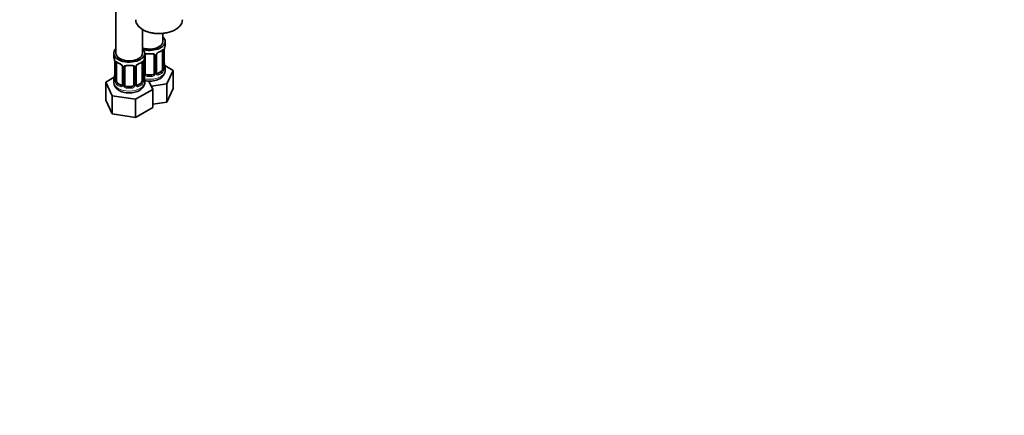
# Model space of a CAD drawing. Units: millimetres. Extents: x 0 to 1478, y 0 to 1758.
# Drawn here: x 344 to 788, y 0 to 178 of the extents above; entities that cross this region are included whole.
import ezdxf
from ezdxf import colors
from ezdxf.entities.mleader import LeaderData, LeaderLine
from ezdxf.math import Vec2, Vec3

# ---------------------------------------------------------------- set-up
doc = ezdxf.new("R2010")
doc.units = ezdxf.units.MM
doc.layers.add('DV5_Défaut', color=7, linetype='Continuous')
doc.layers.add('Défaut', color=7, linetype='Continuous')

# ---------------------------------------------------------------- blocks, each defined once
blk = doc.blocks.new('_DOT')
at = {"color": 0}
blk.add_line((0, 0), (-1, 0), dxfattribs=at)
at = {"color": 0, "const_width": 0.333}
blk.add_lwpolyline([(-0.1665, 0, 1), (0.1665, 0, 1)], format="xyb", close=True, dxfattribs=at)
blk = doc.blocks.new('SE4')
at = {"layer": 'DV5_Défaut', "color": 7, "linetype": 'Continuous', "lineweight": 35}
for p, q in [((387.55, 409.49), (387.55, 163.36)), ((399.55, 163.36), (399.55, 174.04)), ((408.74, 168.66), (408.74, 172.29)), ((408.54, 164.34), (408.54, 156.27)), ((409.29, 156.6), (409.29, 164.67)), ((409.74, 167.19), (409.74, 168.66)), ((386.55, 163.36), (386.55, 161.89)), ((400.55, 161.89), (400.55, 163.36)), ((400.74, 154.41), (400.74, 162.47)), ((404.74, 162.47), (404.74, 154.41)), ((405.8, 154.5), (405.8, 162.56)), ((387, 159.36), (387, 151.3)), ((387.75, 150.97), (387.75, 159.03)), ((390.5, 157.25), (390.5, 149.19)), ((391.55, 149.1), (391.55, 157.16)), ((395.55, 157.16), (395.55, 149.1)), ((396.61, 149.19), (396.61, 157.25)), ((399.35, 159.03), (399.35, 150.97)), ((400.1, 151.3), (400.1, 159.36)), ((413.34, 155.61), (409.58, 157.78)), ((409.74, 155.6), (409.74, 156.84)), ((410.5, 149.49), (413.34, 155.61)), ((413.34, 147.44), (413.34, 155.61)), ((386.72, 152.47), (382.96, 150.3)), ((386.55, 151.54), (386.55, 150.29)), ((400.55, 150.29), (400.55, 151.54)), ((403.74, 153.59), (401.74, 153.59)), ((407.84, 155.05), (406.42, 154.23)), ((382.96, 150.3), (385.8, 144.18)), ((382.96, 142.13), (382.96, 150.3)), ((389.88, 148.92), (388.46, 149.74)), ((394.55, 148.28), (392.55, 148.28)), ((396.39, 142.54), (404.15, 147.02)), ((398.64, 149.74), (397.23, 148.92)), ((404.15, 147.02), (402.43, 150.72)), ((403.51, 148.41), (410.5, 149.49)), ((404.15, 138.86), (404.15, 147.02)), ((410.5, 141.32), (410.5, 149.49)), ((410.5, 141.32), (413.34, 147.44)), ((382.96, 142.13), (385.8, 136.02)), ((385.8, 144.18), (396.39, 142.54)), ((385.8, 136.02), (385.8, 144.18)), ((396.39, 134.38), (396.39, 142.54)), ((396.39, 134.38), (404.15, 138.86)), ((404.15, 140.34), (410.5, 141.32)), ((385.8, 136.02), (396.39, 134.38))]:
    blk.add_line(p, q, dxfattribs=at)
at = {"layer": 'DV5_Défaut', "color": 7, "linetype": 'Continuous', "lineweight": 18}
for p, q in [((409.15, 164.43), (409.15, 156.36)), ((409.27, 156.52), (409.27, 164.58)), ((400.2, 154.22), (400.2, 160.22)), ((405.29, 162.29), (405.29, 154.22)), ((405.56, 154.29), (405.56, 162.35)), ((387.03, 159.28), (387.03, 151.21)), ((387.14, 151.06), (387.14, 159.12)), ((390.74, 157.04), (390.74, 148.98)), ((391.01, 148.91), (391.01, 156.98)), ((396.09, 156.98), (396.09, 148.91)), ((396.37, 148.98), (396.37, 157.04)), ((399.96, 159.12), (399.96, 151.06)), ((400.07, 151.21), (400.07, 159.28)), ((401.74, 153.59), (401.74, 153.4)), ((403.74, 153.59), (403.74, 153.4)), ((406.42, 154.23), (406.65, 154.1)), ((407.84, 155.05), (408.07, 154.92)), ((388.46, 149.74), (388.23, 149.61)), ((389.88, 148.92), (389.65, 148.79)), ((392.55, 148.28), (392.55, 148.1)), ((394.55, 148.28), (394.55, 148.1)), ((397.23, 148.92), (397.46, 148.79)), ((398.64, 149.74), (398.87, 149.61))]:
    blk.add_line(p, q, dxfattribs=at)
at = {"layer": 'DV5_Défaut', "color": 7, "linetype": 'Continuous', "lineweight": 35}
for centre, radius, start, end in [((407.28, 187.16), 14.97, 266.7907, 298.0285), ((404.03, 170.29), 7.1, 292.9983, 307.0718), ((412.82, 164.54), 3.55, 170.0079, 179.3454), ((423.92, 162.39), 14.86, 163.606, 169.2521), ((372.38, 157.08), 14.86, 10.7478, 16.3941), ((383.48, 159.24), 3.55, 0.6583, 9.9884), ((403.63, 159.24), 3.55, 170.0079, 179.3454), ((414.73, 157.08), 14.86, 163.606, 169.2521), ((400.94, 162.6), 0.177, 129.1792, 188.3305), ((406.4, 162.6), 0.592, 147.8306, 183.1687), ((407.53, 162.04), 1.86, 113.0218, 151.8816), ((392.19, 164.85), 6.94, 232.7719, 247.1579), ((388.77, 156.74), 1.85, 27.8913, 66.9001), ((389.98, 157.31), 0.511, 354.0911, 34.8539), ((391.75, 157.29), 0.177, 129.1792, 188.3305), ((397.21, 157.29), 0.592, 147.8306, 183.1687), ((398.34, 156.73), 1.86, 113.0218, 151.8816), ((394.84, 164.98), 7.1, 292.9983, 307.0718), ((405.34, 155.77), 4.4, 296.2538, 357.8821), ((410.33, 156.56), 1.03, 177.6759, 193.8612), ((423.92, 161.65), 14.86, 190.7479, 196.394), ((372.38, 156.34), 14.86, 343.6059, 349.2522), ((386.02, 151.24), 0.981, 346.2087, 3.5494), ((401.14, 151.26), 1.03, 177.6759, 193.8612), ((414.73, 156.34), 14.86, 190.7479, 196.394), ((406.04, 154.45), 0.242, 166.0495, 224.8242), ((390.94, 150.44), 4.37, 182.9706, 243.9042), ((396.85, 149.14), 0.242, 166.0495, 224.8242)]:
    blk.add_arc(centre, radius, start, end, dxfattribs=at)
at = {"layer": 'DV5_Défaut', "color": 7, "linetype": 'Continuous', "lineweight": 18}
for centre, radius, start, end in [((408.05, 164.47), 1.1, 357.6841, 19.526), ((404.5, 162.3), 0.785, 359.1311, 35.0336), ((406.72, 162.33), 1.16, 151.7186, 178.9861), ((407.86, 161.64), 2.5, 113.0004, 150.18), ((388.25, 159.16), 1.11, 160.4927, 182.2972), ((388.43, 156.33), 2.5, 29.8198, 66.9998), ((389.58, 157.02), 1.16, 1.0203, 28.275), ((391.8, 156.99), 0.785, 144.9712, 180.8641), ((395.31, 156.99), 0.785, 359.1311, 35.0336), ((397.53, 157.02), 1.16, 151.7186, 178.9861), ((398.67, 156.33), 2.5, 113.0004, 150.18), ((398.86, 159.16), 1.1, 357.6841, 19.526), ((406.8, 156.14), 2.32, 313.1842, 351.2464), ((406.26, 156.39), 2.89, 348.0493, 359.4931), ((410.56, 156.48), 1.29, 178.1771, 196.676), ((385.74, 151.17), 1.29, 343.3385, 1.8084), ((390.04, 151.08), 2.89, 180.5093, 191.9483), ((397.07, 151.08), 2.89, 348.0493, 359.4931), ((401.37, 151.17), 1.29, 178.1771, 196.676), ((401.3, 154.24), 1.1, 180.837, 209.4908), ((401.83, 154.57), 1.72, 210.2871, 265.0453), ((401.92, 154.6), 1.21, 206.8319, 261.5389), ((403.57, 154.59), 1.2, 278.249, 333.3802), ((403.66, 154.57), 1.72, 274.9548, 329.7127), ((404.19, 154.24), 1.1, 330.5042, 359.168), ((406.34, 154.27), 0.779, 178.9659, 214.7127), ((406.44, 154.45), 0.972, 219.7872, 297.134), ((406.37, 154.78), 0.735, 239.036, 292.8078), ((389.5, 150.83), 2.32, 188.7542, 226.8152), ((389.85, 149.14), 0.972, 242.8666, 320.2121), ((389.93, 149.48), 0.746, 247.8303, 299.953), ((389.96, 148.97), 0.779, 325.2937, 1.0277), ((392.11, 148.93), 1.1, 180.837, 209.4908), ((392.64, 149.26), 1.72, 210.2871, 265.0453), ((392.73, 149.29), 1.21, 206.8319, 261.5389), ((394.38, 149.29), 1.2, 278.249, 333.3802), ((394.46, 149.26), 1.72, 274.9548, 329.7127), ((395, 148.93), 1.1, 330.5042, 359.168), ((397.15, 148.97), 0.779, 178.9659, 214.7127), ((397.25, 149.14), 0.972, 219.7872, 297.134), ((397.17, 149.47), 0.735, 239.036, 292.8078), ((397.61, 150.83), 2.32, 313.1842, 351.2464)]:
    blk.add_arc(centre, radius, start, end, dxfattribs=at)
for centre, major_axis, ratio, start_param, end_param in [((406.99, 178.46), (10.5, 0), 0.57735, 3.160611, 6.2224), ((402.74, 167.19), (7, 0), 0.57735, 5.345686, 5.649888), ((408.07, 164.94), (-0.247, 0.314), 0.658162, 3.14099, 3.838456), ((408.73, 164.94), (-0.373, -0.146), 0.85055, 0.542333, 2.42751), ((408.79, 164.52), (-0.4, 0), 0.57735, 0.912181, 2.727841), ((400.48, 162.96), (-0.332, 0.222), 0.641506, 2.171912, 3.138893), ((400.35, 162.5), (0.4, 0), 0.57735, 5.248741, 6.156403), ((402.74, 167.19), (-7, 0), 0.57735, 1.418695, 1.722897), ((401.74, 163.43), (0.035, 0.398), 0.123712, 2.191761, 3.151763), ((403.74, 163.43), (-0.035, 0.398), 0.123712, 3.12768, 4.091425), ((405.01, 162.96), (0.332, 0.222), 0.641506, 2.810581, 4.695758), ((405.14, 162.5), (-0.4, 0), 0.57735, 0.126783, 1.942443), ((405.4, 162.56), (-0.4, 0), 0.57735, 1.984548, 3.159325), ((405.53, 163.09), (-0.359, 0.176), 0.358003, 2.226125, 3.155608), ((406.65, 164.12), (-0.156, 0.368), 0.483207, 3.142102, 3.992305), ((387.51, 159.21), (0.4, 0), 0.57735, 3.555344, 5.371005), ((387.57, 159.63), (0.373, -0.146), 0.85055, 3.855675, 5.740852), ((393.55, 161.89), (-7, 0), 0.57735, 0.633297, 0.937499), ((388.23, 159.63), (0.247, 0.314), 0.658162, 2.44473, 3.142138), ((389.65, 158.82), (0.156, 0.368), 0.483207, 2.29088, 3.157458), ((390.77, 157.78), (0.359, 0.176), 0.358003, 3.117426, 4.05706), ((390.9, 157.25), (0.4, 0), 0.57735, 3.12185, 4.298637), ((391.16, 157.19), (0.4, 0), 0.57735, 4.340743, 6.156403), ((391.29, 157.66), (-0.332, 0.222), 0.641506, 1.587428, 3.138893), ((393.55, 161.89), (-7, 0), 0.57735, 1.418695, 1.722897), ((392.55, 158.12), (0.035, 0.398), 0.123712, 2.191761, 3.151763), ((394.55, 158.12), (-0.035, 0.398), 0.123712, 3.12768, 4.091425), ((395.82, 157.66), (0.332, 0.222), 0.641506, 2.810581, 4.695758), ((395.95, 157.19), (-0.4, 0), 0.57735, 0.126783, 1.942443), ((396.21, 157.25), (-0.4, 0), 0.57735, 1.984548, 3.159325), ((396.34, 157.78), (-0.359, 0.176), 0.358003, 2.226125, 3.155608), ((397.46, 158.82), (-0.156, 0.368), 0.483207, 3.142102, 3.992305), ((393.55, 161.89), (7, 0), 0.57735, 5.345686, 5.649888), ((398.87, 159.63), (-0.247, 0.314), 0.658162, 3.14099, 3.838456), ((399.54, 159.63), (-0.373, -0.146), 0.85055, 0.542333, 2.42751), ((399.6, 159.21), (-0.4, 0), 0.57735, 0.912181, 2.727841), ((402.74, 155.6), (7, 0), 0.57735, 4.392166, 6.283185), ((408.73, 155.89), (0.392, -0.078), 0.178244, 4.04041, 5.925586), ((408.79, 156.46), (0.4, 0), 0.57735, 4.053773, 5.869434), ((408.89, 156.6), (-0.4, 0), 0.57735, 2.769946, 3.141593), ((409.27, 156.27), (0.387, -0.103), 0.80707, 0.211083, 1.781879), ((409.27, 157.42), (-0.387, -0.103), 0.80707, 2.93051, 4.436462), ((402.74, 157.17), (-6.6, 0), 0.57735, 3.017713, 3.265472), ((408.94, 156.19), (-0.381, -0.123), 0.86268, 2.555043, 3.156757), ((387.03, 152.11), (0.387, -0.103), 0.80707, 1.846723, 3.352676), ((387.03, 150.96), (-0.387, -0.103), 0.80707, 4.501306, 6.072102), ((393.55, 151.86), (6.6, 0), 0.57735, 3.017713, 3.265472), ((387.35, 150.88), (0.381, -0.123), 0.86268, 3.125418, 3.728142), ((387.4, 151.3), (0.4, 0), 0.57735, 3.141593, 3.513239), ((387.51, 151.15), (-0.4, 0), 0.57735, 0.413752, 2.229412), ((399.6, 151.15), (0.4, 0), 0.57735, 4.053773, 5.869434), ((399.7, 151.3), (-0.4, 0), 0.57735, 2.769946, 3.141593), ((400.08, 150.96), (0.387, -0.103), 0.80707, 0.211083, 1.781879), ((400.08, 152.11), (-0.387, -0.103), 0.80707, 2.93051, 4.436462), ((393.55, 151.86), (-6.6, 0), 0.57735, 3.017713, 3.265472), ((399.75, 150.88), (-0.381, -0.123), 0.86268, 2.555043, 3.156757), ((400.35, 154.44), (-0.4, 0), 0.57735, 1.19915, 3.01481), ((400.48, 153.91), (-0.355, -0.185), 0.387288, 0.98259, 2.867767), ((401.74, 153.08), (-0.035, -0.398), 0.123712, 3.762557, 5.333353), ((402.74, 156.84), (7, 0), 0.57735, 4.560288, 4.86449), ((403.74, 153.08), (0.035, -0.398), 0.123712, 0.949832, 2.520628), ((405.01, 153.91), (0.355, -0.185), 0.387288, 3.415419, 5.300595), ((405.14, 154.44), (0.4, 0), 0.57735, 3.268375, 5.084035), ((405.4, 154.5), (-0.4, 0), 0.57735, 1.984548, 3.141593), ((405.53, 154.04), (-0.333, -0.222), 0.670791, 1.631109, 3.162337), ((402.74, 157.17), (6.6, 0), 0.57735, 5.345686, 5.649888), ((406.65, 153.77), (0.156, -0.368), 0.483207, 0.850713, 2.421509), ((402.74, 156.84), (7, 0), 0.57735, 5.345686, 5.649888), ((408.07, 154.59), (0.247, -0.314), 0.658162, 0.696863, 2.267659), ((393.55, 150.29), (7, 0), 0.57735, 3.141593, 6.283185), ((387.57, 150.58), (-0.392, -0.078), 0.178244, 0.357599, 2.242775), ((388.23, 149.28), (-0.247, -0.314), 0.658162, 4.015526, 5.586322), ((393.55, 151.54), (-7, 0), 0.57735, 0.633297, 0.937499), ((393.55, 151.86), (-6.6, 0), 0.57735, 0.633297, 0.937499), ((389.65, 148.47), (-0.156, -0.368), 0.483207, 3.861676, 5.432473), ((390.77, 148.73), (0.333, -0.222), 0.670791, 3.11918, 4.652076), ((390.9, 149.19), (0.4, 0), 0.57735, 3.141593, 4.298637), ((391.16, 149.13), (-0.4, 0), 0.57735, 1.19915, 3.01481), ((391.29, 148.61), (-0.355, -0.185), 0.387288, 0.98259, 2.867767), ((392.55, 147.77), (-0.035, -0.398), 0.123712, 3.762557, 5.333353), ((393.55, 151.54), (7, 0), 0.57735, 4.560288, 4.86449), ((394.55, 147.77), (0.035, -0.398), 0.123712, 0.949832, 2.520628), ((395.82, 148.61), (0.355, -0.185), 0.387288, 3.415419, 5.300595), ((395.95, 149.13), (0.4, 0), 0.57735, 3.268375, 5.084035), ((396.21, 149.19), (-0.4, 0), 0.57735, 1.984548, 3.141593), ((396.34, 148.73), (-0.333, -0.222), 0.670791, 1.631109, 3.162337), ((393.55, 151.86), (6.6, 0), 0.57735, 5.345686, 5.649888), ((397.46, 148.47), (0.156, -0.368), 0.483207, 0.850713, 2.421509), ((393.55, 151.54), (7, 0), 0.57735, 5.345686, 5.649888), ((398.87, 149.28), (0.247, -0.314), 0.658162, 0.696863, 2.267659), ((399.54, 150.58), (0.392, -0.078), 0.178244, 4.04041, 5.925586)]:
    blk.add_ellipse(centre, major_axis=major_axis, ratio=ratio, start_param=start_param, end_param=end_param, dxfattribs=at)
at = {"layer": 'DV5_Défaut', "color": 7, "linetype": 'Continuous', "lineweight": 35}
for centre, major_axis, ratio, start_param, end_param in [((406.99, 178.46), (10.5, 0), 0.57735, 6.2224, 6.283185), ((402.74, 168.66), (7, 0), 0.57735, 0, 0.5411), ((393.55, 163.36), (7, 0), 0.57735, 2.600493, 6.283185), ((402.74, 168.66), (7, 0), 0.57735, 4.238831, 6.283185), ((402.74, 168.66), (6, 0), 0.57735, 4.151352, 6.283185), ((393.55, 163.36), (7, 0), 0.57735, 0, 0.5411), ((408.07, 164.94), (-0.247, 0.314), 0.658162, 3.119949, 3.14099), ((407.84, 163.93), (0.5, 0.866), 0.57735, 5.497787, 5.9443), ((408.89, 164.67), (-0.4, 0), 0.57735, 2.769946, 3.141593), ((402.74, 167.19), (-7, 0), 0.57735, 2.989492, 3.141593), ((393.55, 161.89), (7, 0), 0.57735, 3.141593, 3.293694), ((393.55, 163.36), (6, 0), 0.57735, 3.141593, 6.283185), ((393.55, 161.89), (-7, 0), 0.57735, 2.989492, 3.141593), ((401.74, 162.47), (-1, 0), 0.816497, 6.159198, 6.283185), ((401.74, 163.43), (0.035, 0.398), 0.123712, 3.151763, 3.762557), ((402.74, 166.87), (6.6, 0), 0.57735, 4.560288, 4.86449), ((403.74, 163.43), (-0.035, 0.398), 0.123712, 2.520628, 3.12768), ((403.74, 162.47), (-1, 0), 0.816497, 3.141593, 3.464716), ((406.65, 164.12), (-0.156, 0.368), 0.483207, 3.115306, 3.142102), ((387.4, 159.36), (0.4, 0), 0.57735, 3.141591, 3.513239), ((388.46, 158.62), (-0.5, 0.866), 0.57735, 0.338885, 0.785398), ((392.55, 157.16), (-1, 0), 0.816497, 6.159198, 6.283185), ((392.55, 158.12), (0.035, 0.398), 0.123712, 3.151763, 3.762557), ((393.55, 161.56), (6.6, 0), 0.57735, 4.560288, 4.86449), ((394.55, 158.12), (-0.035, 0.398), 0.123712, 2.520628, 3.12768), ((394.55, 157.16), (-1, 0), 0.816497, 3.141593, 3.464716), ((397.46, 158.82), (-0.156, 0.368), 0.483207, 3.115306, 3.142102), ((398.87, 159.63), (-0.247, 0.314), 0.658162, 3.119949, 3.14099), ((398.64, 158.62), (0.5, 0.866), 0.57735, 5.497787, 5.9443), ((399.7, 159.36), (-0.4, 0), 0.57735, 2.769946, 3.141593), ((407.84, 155.86), (0.5, 0.866), 0.57735, 3.926991, 5.051274), ((407.84, 155.86), (0.5, 0.866), 0.57735, 5.051274, 5.497787), ((408.94, 158.8), (-0.395, -0.063), 0.166114, 2.62932, 3.429422), ((402.74, 156.84), (-7, 0), 0.57735, 2.989492, 3.293694), ((393.55, 151.54), (7, 0), 0.57735, 2.989492, 3.293694), ((387.35, 153.49), (0.395, -0.063), 0.166114, 2.853764, 3.653865), ((388.46, 150.56), (-0.5, 0.866), 0.57735, 0.785398, 1.231911), ((398.64, 150.56), (0.5, 0.866), 0.57735, 5.051274, 5.497787), ((399.75, 153.49), (-0.395, -0.063), 0.166114, 2.62932, 3.429422), ((393.55, 151.54), (-7, 0), 0.57735, 2.989492, 3.293694), ((401.74, 154.41), (1, 0), 0.816497, 3.141593, 3.588106), ((401.74, 154.41), (-1, 0), 0.816497, 0.446513, 1.570796), ((402.74, 157.17), (-6.6, 0), 0.57735, 1.418695, 1.722897), ((403.74, 154.41), (1, 0), 0.816497, 4.712389, 5.836672), ((403.74, 154.41), (1, 0), 0.816497, 5.836672, 6.283185), ((405.53, 154.04), (-0.333, -0.222), 0.670791, 3.162337, 3.516286), ((406.42, 155.05), (0.5, 0.866), 0.57735, 3.200311, 3.926991), ((388.46, 150.56), (0.5, -0.866), 0.57735, 4.373504, 5.497787), ((389.88, 149.74), (-0.5, 0.866), 0.57735, 2.356194, 3.141593), ((390.9, 149.19), (0.4, 0), 0.57735, 3.118144, 3.141593), ((392.55, 149.1), (1, 0), 0.816497, 3.141593, 3.588106), ((392.55, 149.1), (-1, 0), 0.816497, 0.446513, 1.570796), ((393.55, 151.86), (-6.6, 0), 0.57735, 1.418695, 1.722897), ((394.55, 149.1), (1, 0), 0.816497, 4.712389, 5.836672), ((394.55, 149.1), (1, 0), 0.816497, 5.836672, 6.283185), ((396.34, 148.73), (-0.333, -0.222), 0.670791, 3.162337, 3.516286), ((397.23, 149.74), (0.5, 0.866), 0.57735, 3.200311, 3.926991), ((398.64, 150.56), (0.5, 0.866), 0.57735, 3.926991, 5.051274)]:
    blk.add_ellipse(centre, major_axis=major_axis, ratio=ratio, start_param=start_param, end_param=end_param, dxfattribs=at)
for points, knots in [([(396.51, 178.35), (396.5, 178.26), (396.5, 177.86), (396.7, 177.09), (397.16, 176.16), (397.86, 175.29), (398.78, 174.48), (399.91, 173.78), (401.21, 173.18), (402.65, 172.71), (404.18, 172.39), (405.5, 172.22), (406.21, 172.22), (406.44, 172.21)], [0, 0, 0, 0, 0.028375, 0.128694, 0.229228, 0.331226, 0.43488, 0.53958, 0.644659, 0.749681, 0.854567, 0.959338, 1, 1, 1, 1]), ([(414.31, 173.95), (414.53, 174.08), (415.08, 174.42), (415.93, 175.1), (416.7, 175.99), (417.21, 176.94), (417.46, 177.67), (417.45, 178.02), (417.45, 178.06)], [0, 0, 0, 0, 0.114442, 0.331846, 0.549281, 0.764989, 0.977153, 1, 1, 1, 1]), ([(408.31, 164.62), (408.33, 164.63), (408.39, 164.69), (408.47, 164.73), (408.5, 164.73), (408.5, 164.73)], [0, 0, 0, 0, 0.158939, 0.650916, 1, 1, 1, 1]), ([(400.82, 162.74), (400.83, 162.75), (400.86, 162.82), (401.01, 162.93), (401.3, 163.02), (401.57, 163.05), (401.7, 163.03), (401.71, 163.03)], [0, 0, 0, 0, 0.058782, 0.375397, 0.665525, 0.974933, 1, 1, 1, 1]), ([(403.78, 163.02), (403.81, 163.03), (403.95, 163.05), (404.22, 163.02), (404.5, 162.92), (404.64, 162.8), (404.68, 162.73), (404.69, 162.71)], [0, 0, 0, 0, 0.06488, 0.340184, 0.619608, 0.897495, 1, 1, 1, 1]), ([(387.8, 159.42), (387.8, 159.43), (387.81, 159.43), (387.87, 159.4), (387.94, 159.35), (387.99, 159.31)], [0, 0, 0, 0, 0.148101, 0.603178, 1, 1, 1, 1]), ([(391.63, 157.43), (391.63, 157.45), (391.67, 157.51), (391.82, 157.62), (392.11, 157.72), (392.37, 157.74), (392.51, 157.72), (392.52, 157.72)], [0, 0, 0, 0, 0.058782, 0.375397, 0.665525, 0.974933, 1, 1, 1, 1]), ([(394.59, 157.72), (394.62, 157.72), (394.76, 157.74), (395.03, 157.71), (395.3, 157.61), (395.45, 157.5), (395.48, 157.42), (395.49, 157.4)], [0, 0, 0, 0, 0.06488, 0.340184, 0.619608, 0.897495, 1, 1, 1, 1]), ([(399.12, 159.31), (399.14, 159.33), (399.2, 159.38), (399.28, 159.42), (399.3, 159.42), (399.3, 159.43)], [0, 0, 0, 0, 0.158939, 0.650916, 1, 1, 1, 1]), ([(409.33, 156.29), (409.33, 156.29), (409.33, 156.29), (409.33, 156.31), (409.32, 156.32)], [0, 0, 0, 0, 0.504733, 1, 1, 1, 1]), ([(386.97, 151.01), (386.97, 151), (386.97, 150.99), (386.96, 150.98), (386.96, 150.98)], [0, 0, 0, 0, 0.531967, 1, 1, 1, 1]), ([(400.14, 150.98), (400.14, 150.98), (400.14, 150.99), (400.13, 151), (400.13, 151.01)], [0, 0, 0, 0, 0.504733, 1, 1, 1, 1]), ([(400.54, 150.95), (400.74, 150.9), (401.37, 150.79), (402.46, 150.69), (403.81, 150.74), (405.11, 150.95), (406.31, 151.32), (406.94, 151.65), (407.28, 151.83)], [0, 0, 0, 0, 0.0873873, 0.2738597, 0.4602664, 0.647809, 0.8377566, 1, 1, 1, 1]), ([(389.02, 146.52), (389.24, 146.4), (389.76, 146.12), (390.8, 145.75), (392.07, 145.48), (393.41, 145.38), (394.75, 145.45), (396.05, 145.68), (397.29, 146.08), (398.36, 146.65), (399.24, 147.33), (399.9, 148.11), (400.34, 148.96), (400.55, 149.73), (400.53, 150.16), (400.52, 150.32)], [0, 0, 0, 0, 0.049245, 0.136414, 0.223343, 0.309975, 0.396629, 0.483862, 0.572291, 0.66262, 0.744368, 0.821733, 0.895137, 0.966321, 1, 1, 1, 1])]:
    blk.add_open_spline(points, degree=3, knots=knots, dxfattribs=at)
at = {"layer": 'DV5_Défaut', "color": 7, "linetype": 'Continuous', "lineweight": 18}
for points, knots in [([(408.39, 164.8), (408.47, 164.87), (408.55, 164.92), (408.7, 164.99), (408.76, 165.01), (408.88, 165.02), (408.94, 165.01), (409.03, 164.95), (409.06, 164.91), (409.09, 164.84)], [0, 0, 0, 0, 0.25, 0.25, 0.5, 0.5, 0.75, 0.75, 1, 1, 1, 1]), ([(400.54, 162.94), (400.55, 162.95), (400.57, 162.96), (400.68, 163.04), (400.78, 163.09), (401.02, 163.16), (401.15, 163.19), (401.41, 163.21), (401.55, 163.21), (401.68, 163.2)], [0, 0, 0, 0, 0.047685, 0.047685, 0.365123, 0.365123, 0.682562, 0.682562, 1, 1, 1, 1]), ([(403.81, 163.2), (403.94, 163.21), (404.08, 163.21), (404.34, 163.19), (404.47, 163.16), (404.71, 163.09), (404.81, 163.04), (405, 162.91), (405.08, 162.84), (405.14, 162.75)], [0, 0, 0, 0, 0.25, 0.25, 0.5, 0.5, 0.75, 0.75, 1, 1, 1, 1]), ([(387.21, 159.53), (387.23, 159.6), (387.27, 159.64), (387.36, 159.7), (387.41, 159.72), (387.53, 159.71), (387.6, 159.68), (387.75, 159.61), (387.83, 159.56), (387.91, 159.49)], [0, 0, 0, 0, 0.25, 0.25, 0.5, 0.5, 0.75, 0.75, 1, 1, 1, 1]), ([(391.15, 157.44), (391.22, 157.53), (391.29, 157.6), (391.48, 157.73), (391.59, 157.78), (391.83, 157.85), (391.95, 157.88), (392.22, 157.9), (392.35, 157.9), (392.49, 157.89)], [0, 0, 0, 0, 0.25, 0.25, 0.5, 0.5, 0.75, 0.75, 1, 1, 1, 1]), ([(394.61, 157.89), (394.75, 157.9), (394.89, 157.9), (395.15, 157.88), (395.28, 157.85), (395.51, 157.78), (395.62, 157.73), (395.81, 157.6), (395.89, 157.53), (395.95, 157.44)], [0, 0, 0, 0, 0.25, 0.25, 0.5, 0.5, 0.75, 0.75, 1, 1, 1, 1]), ([(399.2, 159.49), (399.28, 159.56), (399.36, 159.61), (399.5, 159.68), (399.57, 159.71), (399.69, 159.72), (399.74, 159.7), (399.83, 159.65), (399.87, 159.6), (399.9, 159.53)], [0, 0, 0, 0, 0.25, 0.25, 0.5, 0.5, 0.75, 0.75, 1, 1, 1, 1]), ([(408.07, 154.92), (408.12, 154.96), (408.17, 155.02), (408.26, 155.16), (408.3, 155.24), (408.4, 155.49), (408.45, 155.69), (408.47, 155.88)], [0, 0, 0, 0, 0.25, 0.25, 0.5, 0.5, 1, 1, 1, 1]), ([(409.66, 156.23), (409.64, 156.15), (409.62, 156.09), (409.56, 155.99), (409.53, 155.96), (409.47, 155.94), (409.43, 155.95), (409.37, 156), (409.34, 156.04), (409.32, 156.11)], [0, 0, 0, 0, 0.25, 0.25, 0.5, 0.5, 0.75, 0.75, 1, 1, 1, 1]), ([(386.98, 150.8), (386.95, 150.74), (386.93, 150.69), (386.86, 150.64), (386.83, 150.63), (386.77, 150.66), (386.74, 150.69), (386.68, 150.78), (386.65, 150.84), (386.63, 150.92)], [0, 0, 0, 0, 0.25, 0.25, 0.5, 0.5, 0.75, 0.75, 1, 1, 1, 1]), ([(387.82, 150.57), (387.84, 150.48), (387.86, 150.38), (387.9, 150.19), (387.93, 150.1), (388.04, 149.85), (388.13, 149.7), (388.23, 149.61)], [0, 0, 0, 0, 0.25, 0.25, 0.5, 0.5, 1, 1, 1, 1]), ([(398.87, 149.61), (398.93, 149.66), (398.97, 149.72), (399.06, 149.85), (399.1, 149.93), (399.21, 150.19), (399.25, 150.38), (399.28, 150.57)], [0, 0, 0, 0, 0.25, 0.25, 0.5, 0.5, 1, 1, 1, 1]), ([(400.47, 150.92), (400.45, 150.84), (400.43, 150.78), (400.37, 150.69), (400.34, 150.66), (400.27, 150.63), (400.24, 150.64), (400.18, 150.69), (400.15, 150.74), (400.13, 150.8)], [0, 0, 0, 0, 0.25, 0.25, 0.5, 0.5, 0.75, 0.75, 1, 1, 1, 1])]:
    blk.add_open_spline(points, degree=3, knots=knots, dxfattribs=at)
for points in [[(408.47, 164.65), (408.46, 164.68), (408.45, 164.7), (408.44, 164.72)], [(399.28, 159.34), (399.27, 159.37), (399.26, 159.39), (399.25, 159.41)]]:
    blk.add_open_spline(points, degree=3, dxfattribs=at)
at = {"layer": 'DV5_Défaut', "color": 7, "linetype": 'Continuous', "lineweight": 35}
for points in [[(405.99, 154.15), (405.97, 154.14), (405.94, 154.19), (405.88, 154.28)], [(390.43, 148.96), (390.43, 148.93), (390.38, 148.89), (390.29, 148.86)], [(390.49, 149.2), (390.5, 149.07), (390.47, 149), (390.43, 148.96)], [(396.8, 148.84), (396.78, 148.84), (396.75, 148.88), (396.69, 148.97)]]:
    blk.add_open_spline(points, degree=3, dxfattribs=at)

msp = doc.modelspace()

# ---------------------------------------------------------------- block references
at = {"layer": 'Défaut'}
msp.add_blockref('SE4', (0, 0), dxfattribs=at)

# ---------------------------------------------------------------- leaders
at = {"layer": 'Défaut', "color": 7, "linetype": 'Continuous', "lineweight": 18}
ml = msp.add_multileader_mtext('Standard', dxfattribs=at)
ml.set_content('{\\pxsm0.9;\\fSolid Edge ISO|b1||i0||c0|p34;\\W1.;07/02/2020\\P}', color=256)
ml.set_leader_properties()
ml.set_arrow_properties(name='DOT')
ml.build(insert=Vec2(0, 0))
ml.multileader.update_dxf_attribs({"leader_type": 0, "dogleg_length": 0, "arrow_head_size": 12})
ctx = ml.context
ctx.base_point, ctx.char_height, ctx.arrow_head_size, ctx.landing_gap_size = Vec3(1390.41, 1750.71), 12, 12, 4.2
notes = []
notes.append((ctx, [(0, (0, 0, 0), (0, 0), (1, 0), 1, [])]))
ctx.mtext.insert = Vec3(1392.41, 1756.83)
for ctx, leaders in notes:
    for number, flags, end, landing, length, lines in leaders:
        leader = LeaderData()
        leader.index, (leader.has_last_leader_line, leader.has_dogleg_vector, leader.attachment_direction) = number, flags
        leader.last_leader_point, leader.dogleg_vector, leader.dogleg_length = Vec3(end), Vec3(landing), length
        for number, points, colour, breaks in lines:
            line = LeaderLine()
            line.index, line.vertices, line.color, line.breaks = number, Vec3.list(points), colors.encode_raw_color(colour), breaks
            leader.lines.append(line)
        ctx.leaders.append(leader)

doc.saveas('drawing.dxf')
